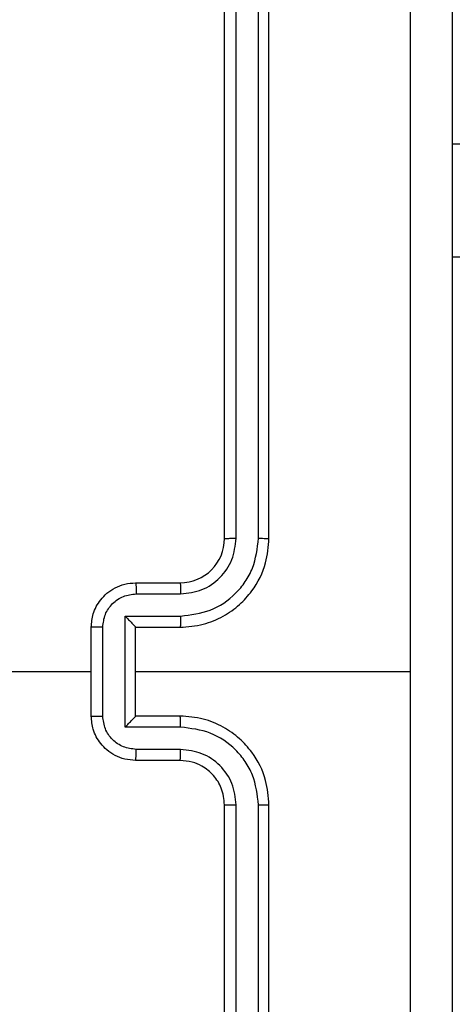
# Model space of a CAD drawing. Units: millimetres. Extents: x 1041 to 2399, y 367 to 1020.
# Drawn here: x 1850 to 1852, y 602 to 607 of the extents above; entities that cross this region are included whole.
import ezdxf

# ---------------------------------------------------------------- set-up
doc = ezdxf.new("R2010")
doc.units = ezdxf.units.MM
doc.header["$LTSCALE"] = 50
doc.header["$PDSIZE"] = -1
doc.layers.add('VP-DIM', color=7, linetype='Continuous')
doc.layers.add('VP-EQ', color=7, linetype='Continuous', true_color=0x8a3492)
doc.dimstyles.get("Standard").update_dxf_attribs({"dimtxt": 14, "dimasz": 20, "dimexe": 20, "dimexo": 50, "dimgap": 20, "dimtad": 0, "dimdec": 0, "dimzin": 0, "dimdsep": 46, "dimtxsty": 'Standard', "dimcen": -0.09, "dimadec": 0, "dimazin": 0, "dimtfac": 1, "dimtdec": 4, "dimtofl": 0, "dimtmove": 0, "dimatfit": 3, "dimfxl": 70, "dimfxlon": 1, "dimtolj": 1, "dimtzin": 0, "dimarcsym": 0})

# ---------------------------------------------------------------- blocks, each defined once
blk = doc.blocks.new('*D17')
at = {"layer": 'Defpoints', "color": 0}
for p in [(2171.5302, 1000.4855), (2171.5302, 685.8415), (1522.6163, 518.7984)]:
    blk.add_point(p, dxfattribs=at)
at = {"layer": 'VP-DIM', "color": 0, "lineweight": -2}
for p, q in [((1522.6163, 930.4855), (1522.6163, 1020.4855)), ((2171.5302, 930.4855), (2171.5302, 1020.4855)), ((1542.6163, 1000.4855), (1808.4066, 1000.4855)), ((2151.5302, 1000.4855), (1885.7399, 1000.4855))]:
    blk.add_line(p, q, dxfattribs=at)
at = {"layer": 'VP-DIM', "color": 0}
for points in [[(1542.6163, 1003.8188), (1542.6163, 997.1522), (1522.6163, 1000.4855)], [(2151.5302, 997.1522), (2151.5302, 1003.8188), (2171.5302, 1000.4855)]]:
    blk.add_solid(points, dxfattribs=at)
at = {"layer": 'VP-DIM', "color": 0, "insert": (1847.0733, 1000.4855), "char_height": 14, "attachment_point": 5}
blk.add_mtext('\\A1;649', dxfattribs=at)
blk = doc.blocks.new('*D18')
at = {"layer": 'Defpoints', "color": 0}
for p in [(2021.4553, 929.6302), (2021.4553, 681.6381), (1672.7189, 524.9664)]:
    blk.add_point(p, dxfattribs=at)
at = {"layer": 'VP-DIM', "color": 0, "lineweight": -2}
for p, q in [((1672.7189, 859.6302), (1672.7189, 949.6302)), ((2021.4553, 859.6302), (2021.4553, 949.6302)), ((1692.7189, 929.6302), (1808.4204, 929.6302)), ((2001.4553, 929.6302), (1885.7538, 929.6302))]:
    blk.add_line(p, q, dxfattribs=at)
at = {"layer": 'VP-DIM', "color": 0}
for points in [[(1692.7189, 932.9635), (1692.7189, 926.2968), (1672.7189, 929.6302)], [(2001.4553, 926.2968), (2001.4553, 932.9635), (2021.4553, 929.6302)]]:
    blk.add_solid(points, dxfattribs=at)
at = {"layer": 'VP-DIM', "color": 0, "insert": (1847.0871, 929.6302), "char_height": 14, "attachment_point": 5}
blk.add_mtext('\\A1;349', dxfattribs=at)
blk = doc.blocks.new('*D19')
at = {"layer": 'Defpoints', "color": 0}
for p in [(2017.4551, 690.2826), (1678.1045, 517.0751), (2261.4574, 517.0751)]:
    blk.add_point(p, dxfattribs=at)
at = {"layer": 'VP-DIM', "color": 0, "lineweight": -2}
for p, q in [((2191.4574, 690.2826), (2281.4574, 690.2826)), ((2261.4574, 670.2826), (2261.4574, 640.0122)), ((2261.4574, 537.0751), (2261.4574, 567.3455)), ((2191.4574, 517.0751), (2281.4574, 517.0751))]:
    blk.add_line(p, q, dxfattribs=at)
at = {"layer": 'VP-DIM', "color": 0}
for points in [[(2264.7907, 670.2826), (2258.124, 670.2826), (2261.4574, 690.2826)], [(2258.124, 537.0751), (2264.7907, 537.0751), (2261.4574, 517.0751)]]:
    blk.add_solid(points, dxfattribs=at)
at = {"layer": 'VP-DIM', "color": 0, "insert": (2261.4574, 603.6788), "char_height": 14, "attachment_point": 5, "rotation": 90}
blk.add_mtext('\\A1;173', dxfattribs=at)
blk = doc.blocks.new('*D20')
at = {"layer": 'Defpoints', "color": 0}
for p in [(2016.8557, 840.4855), (1683.2832, 366.6114), (2378.7701, 366.6114)]:
    blk.add_point(p, dxfattribs=at)
at = {"layer": 'VP-DIM', "color": 0, "lineweight": -2}
for p, q in [((2308.7701, 840.4855), (2398.7701, 840.4855)), ((2378.7701, 820.4855), (2378.7701, 642.2151)), ((2378.7701, 386.6114), (2378.7701, 564.8818)), ((2308.7701, 366.6114), (2398.7701, 366.6114))]:
    blk.add_line(p, q, dxfattribs=at)
at = {"layer": 'VP-DIM', "color": 0}
for points in [[(2382.1034, 820.4855), (2375.4368, 820.4855), (2378.7701, 840.4855)], [(2375.4368, 386.6114), (2382.1034, 386.6114), (2378.7701, 366.6114)]]:
    blk.add_solid(points, dxfattribs=at)
at = {"layer": 'VP-DIM', "color": 0, "insert": (2378.7701, 603.5484), "char_height": 14, "attachment_point": 5, "rotation": 90}
blk.add_mtext('\\A1;473', dxfattribs=at)
blk = doc.blocks.new('1437')
at = {"color": 7, "linetype": 'Continuous', "lineweight": 25}
for p, q in [((1850.9272, 604.2234), (1850.9272, 607.2234)), ((1850.9797, 604.2238), (1850.9798, 607.2258)), ((1851.0798, 604.2238), (1851.0798, 607.2258)), ((1851.1272, 604.2234), (1851.1272, 607.2234)), ((1850.5272, 604.0234), (1850.7272, 604.0234)), ((1850.5294, 603.9737), (1850.7295, 603.9737)), ((1850.4794, 603.8736), (1850.7295, 603.8736)), ((1850.4794, 603.3733), (1850.4794, 603.8736)), ((1850.3272, 603.4234), (1850.3272, 603.8234)), ((1850.3793, 603.4233), (1850.3793, 603.8236)), ((1850.5272, 603.8234), (1850.5272, 603.8235)), ((1850.5272, 603.8234), (1850.7272, 603.8234)), ((1850.5272, 603.4234), (1850.5272, 603.8234)), ((1848.7299, 603.6234), (1850.3272, 603.6234)), ((1850.5272, 603.6234), (1851.7644, 603.6234)), ((1850.7272, 603.4234), (1850.5272, 603.4234)), ((1850.5272, 603.4234), (1850.5272, 603.4234)), ((1850.7295, 603.3733), (1850.4794, 603.3733)), ((1850.7295, 603.2732), (1850.5294, 603.2732)), ((1850.7272, 603.2234), (1850.5272, 603.2234)), ((1850.9272, 600.0234), (1850.9272, 603.0234)), ((1850.9798, 600.0211), (1850.9797, 603.023)), ((1851.0798, 600.0211), (1851.0798, 603.023)), ((1851.1272, 600.0234), (1851.1272, 603.0234))]:
    blk.add_line(p, q, dxfattribs=at)
at = {"color": 8, "linetype": 'Continuous', "lineweight": 25}
for p, q in [((1852.4522, 605.9986), (1851.9522, 605.9986)), ((1852.4522, 605.49), (1851.9522, 605.49))]:
    blk.add_line(p, q, dxfattribs=at)
at = {"color": 7, "linetype": 'Continuous', "lineweight": 25}
blk.add_arc((1850.7272, 604.2234), 0.2, 269.9994, 359.9989, dxfattribs=at)
for points, knots in [([(1851.7644, 603.6234), (1851.7644, 604.2964), (1851.7644, 605.6424), (1851.7645, 606.9869), (1851.7645, 607.6592)], [0, 0, 0, 0, 0.499992, 1, 1, 1, 1]), ([(1851.9522, 607.6484), (1851.9522, 606.7545), (1851.9522, 604.9663), (1851.9522, 602.2806), (1851.9522, 600.4924), (1851.9522, 599.5984)], [0, 0, 0, 0, 0.333296, 0.666701, 1, 1, 1, 1]), ([(1850.7272, 603.8234), (1850.7623, 603.8261), (1850.8299, 603.8312), (1850.921, 603.8696), (1850.9948, 603.9218), (1851.0649, 603.9997), (1851.1173, 604.1021), (1851.1242, 604.1863), (1851.1272, 604.2234)], [0, 0, 0, 0, 0.167571, 0.323018, 0.466373, 0.597609, 0.822848, 1, 1, 1, 1]), ([(1850.7295, 603.8736), (1850.7752, 603.8791), (1850.8666, 603.8902), (1850.9641, 603.9573), (1851.0223, 604.0276), (1851.0667, 604.1088), (1851.0746, 604.1779), (1851.0798, 604.2238)], [0, 0, 0, 0, 0.2496, 0.499234, 0.623576, 0.749884, 1, 1, 1, 1]), ([(1850.7295, 603.9737), (1850.7623, 603.9775), (1850.8278, 603.9851), (1850.9105, 604.0428), (1850.9677, 604.1257), (1850.9757, 604.1911), (1850.9797, 604.2238)], [0, 0, 0, 0, 0.2504453, 0.5001545, 0.7501056, 1, 1, 1, 1]), ([(1850.9272, 604.2234), (1850.9274, 604.2235), (1850.9278, 604.2235), (1850.9311, 604.2236), (1850.9359, 604.2237), (1850.9425, 604.2237), (1850.9506, 604.2238), (1850.9597, 604.2238), (1850.9696, 604.2238), (1850.9763, 604.2238), (1850.9797, 604.2238)], [0, 0, 0, 0, 0.124992, 0.250213, 0.375357, 0.499943, 0.62465, 0.749759, 0.875053, 1, 1, 1, 1]), ([(1851.0798, 604.2238), (1851.086, 604.2238), (1851.0986, 604.2238), (1851.1143, 604.2237), (1851.125, 604.2236), (1851.1265, 604.2235), (1851.1272, 604.2234)], [0, 0, 0, 0, 0.2499897, 0.5000614, 0.7498982, 1, 1, 1, 1]), ([(1850.3272, 603.8234), (1850.329, 603.8436), (1850.3329, 603.888), (1850.3617, 603.9403), (1850.3979, 603.9781), (1850.4345, 604.0025), (1850.4785, 604.0199), (1850.5106, 604.0222), (1850.5272, 604.0234)], [0, 0, 0, 0, 0.192713, 0.423152, 0.553096, 0.692552, 0.841519, 1, 1, 1, 1]), ([(1850.5272, 604.0234), (1850.5275, 604.0225), (1850.5282, 604.0205), (1850.5289, 604.0073), (1850.5293, 603.9909), (1850.5294, 603.9794), (1850.5294, 603.9737)], [0, 0, 0, 0, 0.27989, 0.559045, 0.779483, 1, 1, 1, 1]), ([(1850.7272, 604.0234), (1850.7275, 604.0227), (1850.7281, 604.0211), (1850.7289, 604.0097), (1850.7294, 603.9932), (1850.7295, 603.9802), (1850.7295, 603.9737)], [0, 0, 0, 0, 0.250125, 0.500013, 0.749845, 1, 1, 1, 1]), ([(1850.3793, 603.8236), (1850.3816, 603.8433), (1850.3862, 603.8826), (1850.4208, 603.9322), (1850.4706, 603.9665), (1850.5098, 603.9713), (1850.5294, 603.9737)], [0, 0, 0, 0, 0.2504332, 0.5001492, 0.7501035, 1, 1, 1, 1]), ([(1850.4794, 603.8736), (1850.4849, 603.8681), (1850.4958, 603.857), (1850.5089, 603.8436), (1850.5179, 603.8341), (1850.5232, 603.8284), (1850.5266, 603.8246), (1850.527, 603.8239), (1850.5272, 603.8235)], [0, 0, 0, 0, 0.251343, 0.5024076, 0.6464006, 0.775575, 0.8924329, 1, 1, 1, 1]), ([(1850.7295, 603.8736), (1850.7295, 603.867), (1850.7294, 603.8539), (1850.7289, 603.8373), (1850.7281, 603.8258), (1850.7275, 603.8242), (1850.7272, 603.8234)], [0, 0, 0, 0, 0.250146, 0.499966, 0.749881, 1, 1, 1, 1]), ([(1850.3793, 603.8236), (1850.3759, 603.8236), (1850.3692, 603.8236), (1850.3594, 603.8236), (1850.3503, 603.8235), (1850.3424, 603.8235), (1850.3358, 603.8235), (1850.331, 603.8235), (1850.3278, 603.8235), (1850.3274, 603.8234), (1850.3272, 603.8234)], [0, 0, 0, 0, 0.125024, 0.250266, 0.375259, 0.499968, 0.624669, 0.749752, 0.874985, 1, 1, 1, 1]), ([(1851.7645, 599.5877), (1851.7645, 600.26), (1851.7644, 601.6045), (1851.7644, 602.9505), (1851.7644, 603.6234)], [0, 0, 0, 0, 0.5000085, 1, 1, 1, 1]), ([(1850.3272, 603.4234), (1850.3274, 603.4234), (1850.3278, 603.4234), (1850.331, 603.4234), (1850.3358, 603.4234), (1850.3424, 603.4233), (1850.3503, 603.4233), (1850.3594, 603.4233), (1850.3692, 603.4233), (1850.3759, 603.4233), (1850.3793, 603.4233)], [0, 0, 0, 0, 0.125015, 0.250248, 0.375331, 0.500032, 0.624741, 0.749734, 0.874976, 1, 1, 1, 1]), ([(1850.5272, 603.2234), (1850.5106, 603.2246), (1850.4785, 603.2269), (1850.4345, 603.2444), (1850.3979, 603.2688), (1850.3617, 603.3066), (1850.3329, 603.3589), (1850.329, 603.4032), (1850.3272, 603.4234)], [0, 0, 0, 0, 0.158481, 0.307448, 0.446904, 0.576848, 0.807287, 1, 1, 1, 1]), ([(1850.5294, 603.2732), (1850.5098, 603.2756), (1850.4706, 603.2804), (1850.4208, 603.3147), (1850.3862, 603.3643), (1850.3816, 603.4036), (1850.3793, 603.4233)], [0, 0, 0, 0, 0.249896, 0.499849, 0.749543, 1, 1, 1, 1]), ([(1850.4794, 603.3733), (1850.4849, 603.3788), (1850.4958, 603.3898), (1850.5089, 603.4033), (1850.518, 603.4128), (1850.5232, 603.4184), (1850.5266, 603.4223), (1850.527, 603.423), (1850.5272, 603.4234)], [0, 0, 0, 0, 0.251458, 0.502411, 0.646469, 0.775714, 0.892458, 1, 1, 1, 1]), ([(1850.7295, 603.3733), (1850.7295, 603.3798), (1850.7294, 603.3929), (1850.7289, 603.4096), (1850.7281, 603.4211), (1850.7275, 603.4227), (1850.7272, 603.4234)], [0, 0, 0, 0, 0.250202, 0.500003, 0.749899, 1, 1, 1, 1]), ([(1851.1272, 603.0234), (1851.1242, 603.0605), (1851.1173, 603.1448), (1851.0649, 603.2472), (1850.9948, 603.325), (1850.921, 603.3773), (1850.8299, 603.4156), (1850.7623, 603.4208), (1850.7272, 603.4234)], [0, 0, 0, 0, 0.177152, 0.402391, 0.533627, 0.676982, 0.832429, 1, 1, 1, 1]), ([(1851.0798, 603.023), (1851.0746, 603.069), (1851.0667, 603.1381), (1851.0223, 603.2193), (1850.9641, 603.2896), (1850.8666, 603.3567), (1850.7752, 603.3677), (1850.7295, 603.3733)], [0, 0, 0, 0, 0.250118, 0.376409, 0.500761, 0.750398, 1, 1, 1, 1]), ([(1850.5272, 603.2234), (1850.5275, 603.2244), (1850.5282, 603.2263), (1850.5289, 603.2396), (1850.5293, 603.256), (1850.5294, 603.2675), (1850.5294, 603.2732)], [0, 0, 0, 0, 0.2798775, 0.5591413, 0.7794933, 1, 1, 1, 1]), ([(1850.7272, 603.2234), (1850.7275, 603.2242), (1850.7281, 603.2258), (1850.7289, 603.2372), (1850.7294, 603.2537), (1850.7295, 603.2667), (1850.7295, 603.2732)], [0, 0, 0, 0, 0.250144, 0.500051, 0.749901, 1, 1, 1, 1]), ([(1850.9797, 603.023), (1850.9759, 603.0559), (1850.9682, 603.1214), (1850.9105, 603.2042), (1850.8276, 603.2613), (1850.7622, 603.2692), (1850.7295, 603.2732)], [0, 0, 0, 0, 0.25044, 0.500133, 0.750059, 1, 1, 1, 1]), ([(1850.9272, 603.0234), (1850.9243, 603.0491), (1850.919, 603.0971), (1850.88, 603.1581), (1850.8324, 603.1967), (1850.7796, 603.2193), (1850.7456, 603.222), (1850.7272, 603.2234)], [0, 0, 0, 0, 0.244394, 0.456854, 0.674624, 0.823964, 1, 1, 1, 1]), ([(1850.9272, 603.0234), (1850.9274, 603.0234), (1850.9278, 603.0234), (1850.9311, 603.0233), (1850.9359, 603.0232), (1850.9425, 603.0232), (1850.9506, 603.0231), (1850.9597, 603.0231), (1850.9696, 603.0231), (1850.9763, 603.0231), (1850.9797, 603.023)], [0, 0, 0, 0, 0.1249855, 0.2502009, 0.3751963, 0.4999675, 0.6246688, 0.7497714, 0.8750589, 1, 1, 1, 1]), ([(1851.0798, 603.023), (1851.0861, 603.0231), (1851.0986, 603.0231), (1851.1143, 603.0232), (1851.125, 603.0233), (1851.1265, 603.0234), (1851.1272, 603.0234)], [0, 0, 0, 0, 0.2502839, 0.500086, 0.7499105, 1, 1, 1, 1])]:
    blk.add_open_spline(points, degree=3, knots=knots, dxfattribs=at)
blk = doc.blocks.new('wd1437 2d')
at = {"layer": 'VP-EQ', "color": 0}
blk.add_blockref('1437', (0, 0), dxfattribs=at)

msp = doc.modelspace()

# ---------------------------------------------------------------- block references
at = {"layer": 'VP-EQ', "color": 0}
msp.add_blockref('wd1437 2d', (0, 0), dxfattribs=at)

# ---------------------------------------------------------------- dimensions: what is measured, and where the dimension line sits
at = {"layer": 'VP-DIM', "color": 0}
for base, p1, p2, picture, middle in [((2171.5302, 1000.4855), (1522.6163, 518.7984), (2171.5302, 685.8415), '*D17', (1847.0733, 1000.4855)), ((2021.4553, 929.6302), (1672.7189, 524.9664), (2021.4553, 681.6381), '*D18', (1847.0871, 929.6302))]:
    dim = msp.add_linear_dim(base=base, p1=p1, p2=p2, dimstyle='Standard', dxfattribs=at)
    dim.commit()
    dim.dimension.update_dxf_attribs({"geometry": picture, "text_midpoint": middle})
dim = msp.add_linear_dim(base=(2378.7701, 366.6114), p1=(2016.8557, 840.4855), p2=(1683.2832, 366.6114), angle=90, text='473', dimstyle='Standard', dxfattribs=at)
dim.commit()
dim.dimension.update_dxf_attribs({"geometry": '*D20', "text_midpoint": (2378.7701, 603.5484)})
dim = msp.add_linear_dim(base=(2261.4574, 517.0751), p1=(2017.4551, 690.2826), p2=(1678.1045, 517.0751), angle=90, dimstyle='Standard', dxfattribs=at)
dim.commit()
dim.dimension.update_dxf_attribs({"geometry": '*D19', "text_midpoint": (2261.4574, 603.6788)})

doc.saveas('drawing.dxf')
